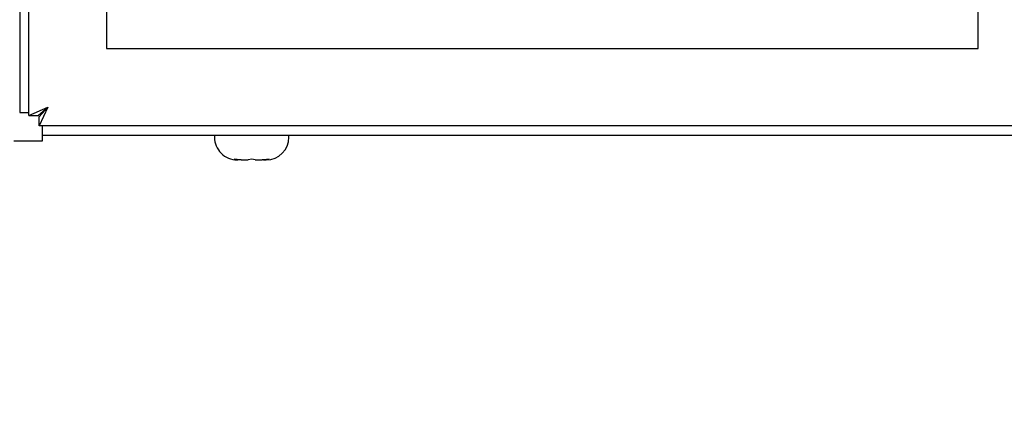
# Paper-space layout 'Sheet2' of a CAD drawing. Units: inches. Extents: x 0.1 to 10.8, y 0.2 to 8.4.
# Drawn here: x 1.7 to 2, y 1.9 to 2 of the extents above; entities that cross this region are included whole.
import ezdxf

# ---------------------------------------------------------------- set-up
doc = ezdxf.new("R2010")
doc.units = ezdxf.units.IN
doc.header["$MEASUREMENT"] = 0

psp = doc.layouts.new('Sheet2')

# ---------------------------------------------------------------- linework, layer by layer
at = {"color": 7, "linetype": 'Continuous', "lineweight": 25}
for p, q in [((1.747801198961131, 2.011844572763803), (1.747801198961131, 3.766209678851845)), ((1.745578976738914, 3.765508607289321), (1.745578976738914, 2.012545644326358)), ((1.766319717479611, 2.131619718400446), (1.766319717479611, 2.027916014696742)), ((1.974653050812945, 2.027916014696742), (1.974653050812945, 2.131619718400446)), ((1.766319717479611, 2.027916014696742), (1.974653050812945, 2.027916014696742)), ((1.745578976738914, 2.012545644326358), (1.747801198961136, 2.012545644326358)), ((1.747801198961131, 2.011844572763803), (1.752301198961125, 2.013897496178234)), ((1.749986384146316, 2.011844572763803), (1.752301198961119, 2.013897496178227)), ((1.752301198961139, 2.013897496178205), (1.750248275546764, 2.009397496178205)), ((1.752301198961138, 2.013897496178205), (1.750248275546764, 2.01158268136339)), ((1.747801198961131, 2.011844572763803), (1.749986384146316, 2.011844572763803)), ((1.750248275546757, 2.009397496178205), (1.750248275546762, 2.01158268136339)), ((3.949057826079273, 2.009397496178206), (1.750248275546757, 2.009397496178205)), ((1.750949347109291, 2.009397496178217), (1.750949347109291, 2.007175273955994)), ((1.750949347109295, 2.005693792474516), (1.744189981092602, 2.005693792474515)), ((1.750949347109291, 2.007175273955994), (3.948356754516698, 2.007175273955994)), ((1.750949347109294, 2.007175273955997), (1.750949347109295, 2.005693792474516)), ((1.79215305081297, 2.007175273955986), (1.79215305081297, 2.006666014696727)), ((1.809930828590747, 2.006666014696727), (1.809930828590747, 2.007175273955986)), ((1.796875273035192, 2.001417464765501), (1.797706678842323, 2.001249348030061)), ((1.797569717479637, 2.001249348030061), (1.797706678842323, 2.001249348030061)), ((1.798264161924081, 2.001249348030061), (1.797706678842323, 2.001249348030061)), ((1.798538084649453, 2.001249348030061), (1.800210533894727, 2.001249348030061)), ((1.801041939701858, 2.001417464765502), (1.800210533894727, 2.001249348030061)), ((1.801873345508989, 2.001249348030061), (1.801041939701858, 2.001417464765502)), ((1.801873345508989, 2.001249348030061), (1.803545794754264, 2.001249348030061)), ((1.803819717479636, 2.001249348030061), (1.804377200561395, 2.001249348030061)), ((1.804377200561395, 2.001249348030061), (1.805208606368525, 2.001417464765501)), ((1.804377200561395, 2.001249348030061), (1.804514161924081, 2.001249348030061))]:
    psp.add_line(p, q, dxfattribs=at)
at = {"color": 7, "linetype": 'Continuous', "lineweight": 25, "flags": 128}
psp.add_lwpolyline([(1.751522074578406, 2.013018978912972), (1.751472000900087, 2.013068298117161), (1.751422681695896, 2.013118371795482)], dxfattribs=at)
at = {"color": 7, "linetype": 'Continuous', "lineweight": 25}
for centre, radius, start, end in [((1.797569717479637, 2.006666014696727), 0.005416666666666847, 180, 270.0000000000008), ((1.804514161924081, 2.006666014696727), 0.005416666666666625, 270.0000000000008, 0)]:
    psp.add_arc(centre, radius, start, end, dxfattribs=at)
at = {"color": 7, "linetype": 'Continuous', "lineweight": 18}
psp.add_arc((1.546906620619182, 1.709477096020136), 0.2917266763901995, 275.9652935167339, 262.3507358449838, dxfattribs=at)
at = {"color": 7, "linetype": 'Continuous', "lineweight": 25}
for points, knots in [([(1.798538084649453, 2.001249348030061), (1.798419762171123, 2.001250180760511), (1.797861808851868, 2.001254107526797), (1.797310034920956, 2.001345473967041), (1.796875273035192, 2.001417464765501)], [0, 0, 0, 0, 0.2120651929945196, 1, 1, 1, 1]), ([(1.805208606368525, 2.001417464765501), (1.804773844482761, 2.001345473967041), (1.804222070551849, 2.001254107526797), (1.803664117232594, 2.001250180760511), (1.803545794754264, 2.001249348030061)], [0, 0, 0, 0, 0.7879348070056535, 1, 1, 1, 1])]:
    psp.add_open_spline(points, degree=3, knots=knots, dxfattribs=at)

doc.saveas('drawing.dxf')
